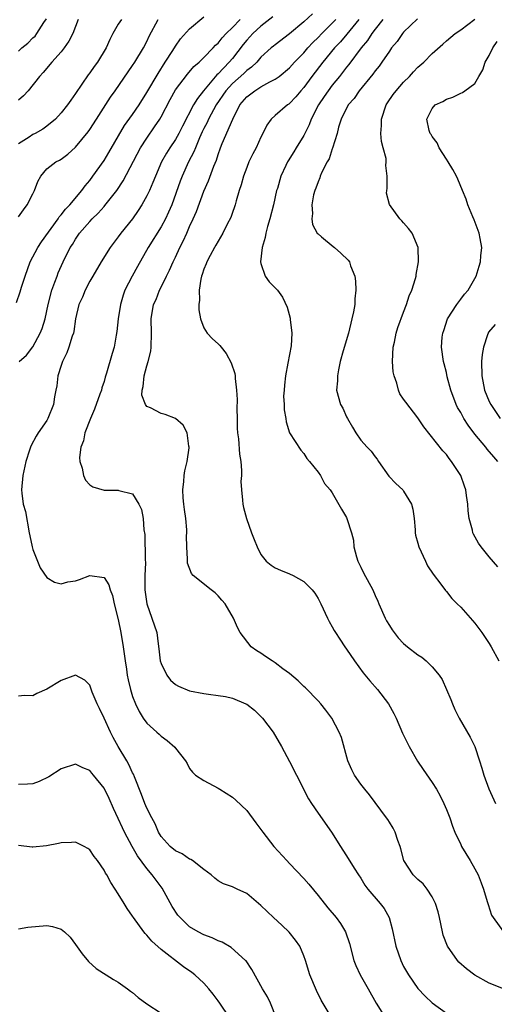
# Model space of a CAD drawing. Units: inches. Extents: x 2574000 to 2577000, y 1554000 to 1557000.
# Drawn here: x 2575121 to 2575188, y 1554603 to 1554741 of the extents above; entities that cross this region are included whole.
import ezdxf

# ---------------------------------------------------------------- set-up
doc = ezdxf.new("R2010")
doc.units = ezdxf.units.IN
doc.header["$MEASUREMENT"] = 0
doc.layers.add('LD25741554_2ft', color=153, linetype='Continuous')

msp = doc.modelspace()

# ---------------------------------------------------------------- linework, layer by layer
at = {"layer": 'LD25741554_2ft'}
for points, elevation in [([(2575162.22, 1554741.78), (2575161, 1554740.65), (2575159, 1554738.99), (2575157, 1554737.45), (2575156.76, 1554737.24), (2575156.44, 1554737), (2575155, 1554735.69), (2575154.41, 1554735), (2575153.69, 1554734.31), (2575153, 1554733.82), (2575152.6, 1554733.4), (2575151, 1554732.01), (2575150.07, 1554731), (2575148.73, 1554729), (2575147.65, 1554727), (2575147.45, 1554726.55), (2575147, 1554725.7), (2575146.77, 1554725.23), (2575146.37, 1554724.37), (2575145.8, 1554723), (2575145.59, 1554722.41), (2575144.86, 1554721), (2575143.97, 1554719), (2575143.69, 1554718.31), (2575142.48, 1554715), (2575142.05, 1554713.95), (2575141.6, 1554713), (2575141, 1554711.9), (2575139.18, 1554709), (2575137.68, 1554706.32), (2575136.95, 1554705), (2575135.93, 1554703), (2575135.67, 1554702.33), (2575135.3, 1554701), (2575135, 1554699), (2575134.8, 1554697.2), (2575134.7, 1554696.7), (2575134.4, 1554695), (2575134.15, 1554694.15), (2575133.36, 1554691.36), (2575133.18, 1554690.82), (2575133, 1554690.21), (2575132.69, 1554689.31), (2575132.62, 1554689), (2575132.43, 1554688.43), (2575131.68, 1554686.32), (2575131.11, 1554685), (2575130.32, 1554683), (2575130.12, 1554681.88), (2575129.75, 1554681), (2575129.54, 1554679.54), (2575129.59, 1554679), (2575129.94, 1554678.06), (2575130.12, 1554677), (2575130.38, 1554676.38), (2575131, 1554675.72), (2575131.41, 1554675.41), (2575133, 1554674.96), (2575135, 1554674.95), (2575135.09, 1554674.91), (2575137, 1554674.43), (2575137.89, 1554673), (2575138.27, 1554672.27), (2575138.49, 1554671), (2575138.58, 1554669.42), (2575138.74, 1554668.73), (2575138.76, 1554665.24), (2575138.79, 1554664.79), (2575138.74, 1554663), (2575138.73, 1554661), (2575138.98, 1554659), (2575139.71, 1554657), (2575140.4, 1554655), (2575140.58, 1554653.42), (2575140.69, 1554652.69), (2575140.88, 1554651), (2575141, 1554650.64), (2575141.78, 1554649), (2575142.3, 1554648.3), (2575143, 1554647.71), (2575143.46, 1554647.46), (2575145, 1554646.8), (2575147, 1554646.45), (2575147.65, 1554646.35), (2575149, 1554646.18), (2575150.01, 1554646.01), (2575151, 1554645.77), (2575152.89, 1554645), (2575153, 1554644.94), (2575154.08, 1554644.08), (2575155, 1554643.21), (2575155.2, 1554643), (2575156.69, 1554641), (2575157.88, 1554639), (2575159, 1554636.91), (2575159.99, 1554635), (2575161.68, 1554631.68), (2575162.1, 1554631), (2575163, 1554629.65), (2575164.91, 1554627), (2575166.13, 1554625), (2575166.48, 1554624.48), (2575167, 1554623.68), (2575168.07, 1554621.93), (2575168.66, 1554621), (2575169, 1554620.52), (2575169.57, 1554619.57), (2575169.97, 1554619), (2575171.71, 1554617), (2575172.26, 1554616.26), (2575172.98, 1554615), (2575173.41, 1554613.41), (2575173.89, 1554611), (2575174.59, 1554609), (2575175, 1554608.17), (2575175.67, 1554607), (2575177, 1554605.04), (2575178, 1554604), (2575179, 1554603.06), (2575181, 1554601.59)], 6960), ([(2575120.71, 1554701.29), (2575121.24, 1554702.76), (2575121.43, 1554703.43), (2575121.93, 1554705), (2575122.66, 1554707), (2575123.72, 1554709), (2575124.21, 1554709.79), (2575126.56, 1554713), (2575126.72, 1554713.28), (2575127, 1554713.58), (2575127.61, 1554714.39), (2575128.19, 1554715), (2575129.88, 1554717), (2575130.35, 1554717.65), (2575131, 1554718.41), (2575131.44, 1554719), (2575133, 1554721.22), (2575133.68, 1554722.32), (2575135.89, 1554726.11), (2575137, 1554727.67), (2575137.91, 1554729), (2575139, 1554730.72), (2575140.57, 1554733.43), (2575141.59, 1554735), (2575142.64, 1554736.64), (2575143, 1554737.23), (2575143.73, 1554738.27), (2575145, 1554739.67), (2575147, 1554741.37)], 6954), ([(2575121, 1554736.54), (2575121.48, 1554737), (2575122.32, 1554737.68), (2575123, 1554738.4), (2575123.34, 1554738.66), (2575123.57, 1554739), (2575124.58, 1554740.58), (2575124.92, 1554741.08)], 6946), ([(2575121, 1554713.31), (2575121.73, 1554714.27), (2575122.23, 1554715), (2575123, 1554716.55), (2575123.24, 1554717), (2575123.72, 1554718.28), (2575124.13, 1554719), (2575125, 1554720.04), (2575126.23, 1554721), (2575126.75, 1554721.25), (2575127, 1554721.41), (2575127.9, 1554722.1), (2575129, 1554723.08), (2575130.78, 1554725.22), (2575131, 1554725.53), (2575131.92, 1554727), (2575133.9, 1554730.1), (2575134.54, 1554731), (2575136.36, 1554733.64), (2575137, 1554734.52), (2575137.32, 1554735), (2575138.53, 1554737), (2575139, 1554737.92), (2575139.34, 1554738.66), (2575140.58, 1554741)], 6952), ([(2575135.43, 1554741), (2575135, 1554740.31), (2575134.24, 1554739), (2575133.82, 1554738.18), (2575133.31, 1554737), (2575132.07, 1554735), (2575131.62, 1554734.38), (2575131, 1554733.49), (2575130.78, 1554733.22), (2575129, 1554730.61), (2575128.32, 1554729.68), (2575127.86, 1554729), (2575127, 1554727.89), (2575126.19, 1554727), (2575125, 1554726), (2575124.4, 1554725.6), (2575123.32, 1554725), (2575123, 1554724.84), (2575122.48, 1554724.48), (2575121, 1554723.53)], 6950), ([(2575129.39, 1554741), (2575128.61, 1554739), (2575128.07, 1554737.93), (2575127.42, 1554737), (2575127, 1554736.46), (2575125.68, 1554735), (2575124.46, 1554733.54), (2575123.94, 1554733), (2575122.37, 1554731), (2575121.72, 1554730.28), (2575121, 1554729.67)], 6948), ([(2575121.1, 1554693), (2575122.11, 1554693.89), (2575123, 1554695.06), (2575124.06, 1554697), (2575124.34, 1554697.66), (2575124.73, 1554699), (2575125.17, 1554701), (2575125.68, 1554703), (2575126.12, 1554704.12), (2575126.41, 1554705), (2575126.57, 1554705.43), (2575127.26, 1554707), (2575128.27, 1554709), (2575128.56, 1554709.44), (2575129, 1554710.16), (2575129.58, 1554711), (2575131, 1554712.64), (2575131.33, 1554713), (2575132.18, 1554713.82), (2575133, 1554714.76), (2575133.12, 1554714.88), (2575134.77, 1554717), (2575135.66, 1554718.34), (2575138.13, 1554723), (2575139, 1554724.35), (2575140.09, 1554725.91), (2575140.81, 1554727), (2575141, 1554727.34), (2575142.26, 1554729.74), (2575143, 1554731.12), (2575144.68, 1554733.32), (2575145.61, 1554734.39), (2575146.32, 1554735), (2575147, 1554735.67), (2575148.31, 1554737), (2575148.64, 1554737.36), (2575149, 1554737.66), (2575149.58, 1554738.42), (2575150.13, 1554739), (2575151, 1554739.87), (2575152.09, 1554741)], 6956), ([(2575156.66, 1554741.34), (2575155, 1554740.05), (2575153.85, 1554739), (2575153, 1554738.08), (2575152.51, 1554737.49), (2575151, 1554735.53), (2575150.55, 1554735), (2575149, 1554733.38), (2575148.79, 1554733.21), (2575146.95, 1554731), (2575146.09, 1554729.91), (2575145.56, 1554729), (2575143.99, 1554726.01), (2575143.47, 1554725), (2575143, 1554724.16), (2575142.22, 1554723), (2575141.76, 1554722.24), (2575141.07, 1554721), (2575140.19, 1554719), (2575139.86, 1554718.14), (2575139.36, 1554717), (2575139, 1554716.23), (2575138.32, 1554715), (2575137.8, 1554714.2), (2575136.97, 1554713.03), (2575135.34, 1554711), (2575135, 1554710.5), (2575133.88, 1554709), (2575132.6, 1554707), (2575131.41, 1554705), (2575131, 1554704.26), (2575130.34, 1554703), (2575129.98, 1554702.02), (2575129.48, 1554701), (2575129.01, 1554699), (2575128.77, 1554697.23), (2575128.72, 1554697), (2575128.55, 1554696.55), (2575128.08, 1554695), (2575127.79, 1554694.21), (2575127.19, 1554693), (2575127, 1554692.46), (2575126.54, 1554691), (2575126.38, 1554689.62), (2575126.23, 1554689), (2575126.04, 1554688.04), (2575125.91, 1554687), (2575125.14, 1554685), (2575125, 1554684.75), (2575123.78, 1554683), (2575123.47, 1554682.53), (2575122.79, 1554681.21), (2575122.7, 1554681), (2575122.57, 1554680.57), (2575122.05, 1554679), (2575121.61, 1554677), (2575121.42, 1554675), (2575121.47, 1554674.53), (2575121.68, 1554673), (2575121.97, 1554671.97), (2575122.52, 1554669), (2575122.58, 1554668.58), (2575122.91, 1554667), (2575123, 1554666.65), (2575123.65, 1554665), (2575124.05, 1554664.05), (2575125, 1554662.72), (2575126.04, 1554662.04), (2575127, 1554661.81), (2575127.91, 1554662.09), (2575129, 1554662.25), (2575129.56, 1554662.44), (2575131, 1554662.98), (2575133, 1554662.73), (2575133.69, 1554661.69), (2575133.85, 1554661), (2575134.2, 1554660.2), (2575134.44, 1554659), (2575135, 1554656.82), (2575135.37, 1554655), (2575135.7, 1554653), (2575135.95, 1554651), (2575136.13, 1554649.87), (2575136.24, 1554649), (2575136.36, 1554648.37), (2575136.7, 1554647), (2575137, 1554646.01), (2575137.41, 1554645), (2575137.92, 1554643.92), (2575138.49, 1554643), (2575139, 1554642.28), (2575140.42, 1554641), (2575140.73, 1554640.73), (2575141, 1554640.45), (2575141.87, 1554639.87), (2575142.92, 1554638.92), (2575143, 1554638.76), (2575144.41, 1554637), (2575144.63, 1554636.63), (2575145, 1554635.93), (2575145.42, 1554635.42), (2575145.84, 1554635), (2575147, 1554634.23), (2575149, 1554633.15), (2575149.21, 1554633), (2575151, 1554631.92), (2575151.49, 1554631.49), (2575153, 1554630.01), (2575154.28, 1554628.28), (2575155, 1554627.36), (2575155.24, 1554627), (2575156.81, 1554625), (2575158.61, 1554623), (2575159, 1554622.61), (2575161, 1554620.49), (2575161.69, 1554619.69), (2575163, 1554618.1), (2575164.36, 1554616.36), (2575165.56, 1554615), (2575166.16, 1554614.16), (2575166.87, 1554613), (2575167.39, 1554611.39), (2575168.03, 1554609), (2575168.31, 1554608.31), (2575168.92, 1554607), (2575170.01, 1554605), (2575171.14, 1554603), (2575172.63, 1554600.63)], 6958), ([(2575189, 1554605.02), (2575187, 1554605.79), (2575185, 1554606.92), (2575183.81, 1554607.81), (2575182.76, 1554608.76), (2575182.53, 1554609), (2575181.14, 1554611), (2575180.56, 1554612.56), (2575180.43, 1554613), (2575180.01, 1554615), (2575179.82, 1554615.82), (2575179.48, 1554617), (2575179, 1554617.93), (2575178.31, 1554619), (2575177.72, 1554619.72), (2575177, 1554620.35), (2575176.68, 1554620.68), (2575176.34, 1554621), (2575175.02, 1554623), (2575174.63, 1554624.63), (2575174.51, 1554625), (2575174.19, 1554625.81), (2575173.82, 1554627), (2575173.55, 1554627.55), (2575173, 1554628.37), (2575172.77, 1554628.77), (2575172.61, 1554629), (2575170.22, 1554632.22), (2575169.56, 1554633), (2575169, 1554633.72), (2575168.11, 1554635), (2575167.75, 1554635.75), (2575167.19, 1554637), (2575166.27, 1554640.27), (2575165.97, 1554641), (2575164.93, 1554643), (2575164.11, 1554644.11), (2575163.37, 1554645), (2575163, 1554645.4), (2575161.23, 1554647.23), (2575161, 1554647.43), (2575160.22, 1554648.22), (2575159, 1554649.26), (2575158.08, 1554649.92), (2575157, 1554650.74), (2575156.56, 1554651), (2575155.65, 1554651.65), (2575155, 1554652.09), (2575154.42, 1554652.42), (2575153.63, 1554653), (2575152.09, 1554655), (2575151.71, 1554655.71), (2575151.15, 1554657), (2575149.98, 1554659), (2575149.52, 1554659.52), (2575149, 1554660.16), (2575148.56, 1554660.56), (2575148.04, 1554661), (2575145.51, 1554663), (2575145.26, 1554663.26), (2575144.72, 1554664.72), (2575144.71, 1554665), (2575144.72, 1554665.28), (2575144.6, 1554667), (2575144.56, 1554668.56), (2575144.6, 1554669), (2575144.6, 1554669.4), (2575144.45, 1554671), (2575144.27, 1554672.27), (2575144.18, 1554673), (2575144.09, 1554673.91), (2575144.04, 1554675), (2575144.19, 1554676.19), (2575144.23, 1554677), (2575144.31, 1554677.69), (2575144.63, 1554679), (2575144.91, 1554680.91), (2575144.91, 1554681), (2575144.87, 1554681.13), (2575144.63, 1554683), (2575144.09, 1554684.09), (2575143, 1554685.02), (2575141.58, 1554685.58), (2575141, 1554685.73), (2575139.49, 1554686.51), (2575139, 1554686.71), (2575138.79, 1554687), (2575138.28, 1554688.28), (2575138.33, 1554689), (2575138.5, 1554689.5), (2575138.62, 1554691), (2575139, 1554692.39), (2575139.19, 1554693), (2575139.54, 1554694.46), (2575139.59, 1554695), (2575139.63, 1554697), (2575139.61, 1554699), (2575139.95, 1554701), (2575140.29, 1554701.71), (2575140.77, 1554703), (2575141, 1554703.42), (2575141.77, 1554705), (2575142.19, 1554705.81), (2575142.69, 1554707), (2575143, 1554707.63), (2575143.63, 1554709), (2575144.1, 1554709.9), (2575144.59, 1554711), (2575145, 1554711.95), (2575145.48, 1554713), (2575145.94, 1554714.06), (2575147, 1554716.91), (2575147.66, 1554718.34), (2575148.41, 1554720.41), (2575148.76, 1554721.24), (2575149, 1554722.05), (2575149.34, 1554723), (2575149.58, 1554723.58), (2575151.06, 1554727), (2575152.05, 1554729), (2575153, 1554730.13), (2575154.12, 1554731), (2575155, 1554731.54), (2575156.23, 1554732.23), (2575157, 1554732.62), (2575157.53, 1554733), (2575159, 1554734.22), (2575159.72, 1554735), (2575161, 1554736.32), (2575161.58, 1554737), (2575162.25, 1554737.75), (2575163, 1554738.44), (2575163.54, 1554739), (2575165, 1554740.46), (2575165.49, 1554741)], 6962), ([(2575168.7, 1554741), (2575167.06, 1554738.94), (2575166.15, 1554737.85), (2575165.33, 1554737), (2575163.67, 1554735), (2575162.13, 1554733), (2575161, 1554731.45), (2575160.58, 1554731), (2575159.87, 1554730.13), (2575159, 1554729.19), (2575158.89, 1554729.11), (2575158.7, 1554729), (2575157, 1554727.52), (2575156.43, 1554727), (2575155.82, 1554726.18), (2575155.27, 1554725), (2575155, 1554724.5), (2575154.32, 1554723), (2575153.86, 1554722.14), (2575153.32, 1554721), (2575153, 1554720.22), (2575152.54, 1554719), (2575152.23, 1554717.77), (2575151.96, 1554717), (2575151.53, 1554715.53), (2575151.4, 1554715), (2575151.31, 1554714.69), (2575151, 1554713.9), (2575150.77, 1554713.23), (2575150.28, 1554712.28), (2575149.66, 1554711), (2575149, 1554709.91), (2575148.69, 1554709.31), (2575148.5, 1554709), (2575147.87, 1554707.87), (2575147.41, 1554707), (2575147.31, 1554706.69), (2575147, 1554705.98), (2575146.77, 1554705.23), (2575146.68, 1554705), (2575146.57, 1554704.57), (2575146.35, 1554703), (2575146.4, 1554701.6), (2575146.3, 1554701), (2575146.28, 1554700.28), (2575146.54, 1554699), (2575147, 1554697.71), (2575147.45, 1554697), (2575148.21, 1554696.21), (2575149, 1554695.48), (2575149.24, 1554695.24), (2575149.41, 1554695), (2575150.14, 1554694.14), (2575150.84, 1554692.84), (2575151.33, 1554691.33), (2575151.36, 1554691), (2575151.36, 1554690.64), (2575151.58, 1554689), (2575151.67, 1554687.67), (2575151.62, 1554686.38), (2575151.64, 1554685), (2575151.68, 1554683.68), (2575151.72, 1554683), (2575151.83, 1554682.17), (2575152.01, 1554680.01), (2575152.17, 1554679), (2575152.26, 1554677.74), (2575152.25, 1554677), (2575152.2, 1554676.2), (2575152.25, 1554675), (2575152.43, 1554673.57), (2575152.45, 1554673), (2575152.53, 1554672.53), (2575152.97, 1554671), (2575153.68, 1554669), (2575154.04, 1554668.04), (2575154.45, 1554667), (2575155, 1554665.95), (2575155.74, 1554665), (2575156.44, 1554664.44), (2575157, 1554664.08), (2575157.74, 1554663.74), (2575159, 1554663.25), (2575159.51, 1554663), (2575161, 1554662.14), (2575162.17, 1554661), (2575162.53, 1554660.53), (2575163, 1554659.77), (2575163.39, 1554659), (2575164.32, 1554657), (2575164.55, 1554656.55), (2575165, 1554655.81), (2575165.27, 1554655.27), (2575165.43, 1554655), (2575166.05, 1554654.05), (2575166.76, 1554653), (2575167, 1554652.68), (2575168.12, 1554651), (2575169.35, 1554649.35), (2575170.24, 1554648.24), (2575171.36, 1554647), (2575172.89, 1554645), (2575173.64, 1554643.64), (2575173.94, 1554643), (2575174.86, 1554640.86), (2575175.76, 1554639), (2575176.96, 1554636.96), (2575177.76, 1554635.76), (2575179, 1554633.98), (2575179.6, 1554633), (2575180.11, 1554632.11), (2575180.66, 1554631), (2575181, 1554630.18), (2575181.46, 1554629), (2575181.85, 1554627.85), (2575182.19, 1554627), (2575183, 1554625.26), (2575183.13, 1554625), (2575184.34, 1554623), (2575185, 1554621.86), (2575185.45, 1554621), (2575185.89, 1554619.89), (2575186.21, 1554619), (2575186.72, 1554617.28), (2575186.83, 1554616.83), (2575187.34, 1554615.34), (2575187.55, 1554615), (2575188.99, 1554612.99)], 6964), ([(2575172.08, 1554741), (2575171, 1554739.61), (2575170.55, 1554739), (2575169.95, 1554738.05), (2575169.07, 1554737), (2575167.31, 1554734.69), (2575167, 1554734.31), (2575165.99, 1554733), (2575165, 1554731.79), (2575164.41, 1554731), (2575163.84, 1554730.16), (2575163.07, 1554729), (2575162.05, 1554727), (2575161.78, 1554726.22), (2575161, 1554724.72), (2575159.94, 1554723), (2575159.59, 1554722.41), (2575158.82, 1554721.18), (2575158.72, 1554721), (2575158.49, 1554720.49), (2575157.78, 1554719), (2575157.3, 1554717.3), (2575157.2, 1554717), (2575156.77, 1554715), (2575156.26, 1554713), (2575155.93, 1554711.93), (2575155.67, 1554711), (2575155.6, 1554710.4), (2575155.17, 1554709), (2575154.95, 1554707), (2575155, 1554706.78), (2575155.59, 1554705), (2575156.17, 1554704.17), (2575157.3, 1554703), (2575158.03, 1554702.03), (2575158.65, 1554700.65), (2575159.09, 1554699.09), (2575159.09, 1554698.91), (2575159.32, 1554697), (2575159.21, 1554695.21), (2575158.77, 1554692.77), (2575158.44, 1554691), (2575158.31, 1554689.69), (2575158.23, 1554689), (2575158.17, 1554688.17), (2575158.23, 1554687), (2575158.23, 1554686.23), (2575158.47, 1554685), (2575158.54, 1554684.54), (2575159.02, 1554683.02), (2575160.57, 1554680.57), (2575161, 1554680.09), (2575161.41, 1554679.41), (2575161.81, 1554679), (2575163, 1554677.5), (2575163.34, 1554677), (2575163.9, 1554675.9), (2575164.71, 1554675), (2575165, 1554674.59), (2575166.28, 1554672.28), (2575167, 1554671.12), (2575167.06, 1554671), (2575167.67, 1554669), (2575167.96, 1554667.96), (2575168.03, 1554667), (2575168.4, 1554665.6), (2575168.6, 1554665), (2575169, 1554664.16), (2575169.39, 1554663.39), (2575170.66, 1554661), (2575171, 1554660.21), (2575171.39, 1554659.39), (2575171.53, 1554659), (2575172.43, 1554657), (2575172.62, 1554656.62), (2575173, 1554655.96), (2575173.38, 1554655.38), (2575174.25, 1554654.25), (2575175, 1554653.46), (2575175.56, 1554653), (2575177, 1554651.88), (2575177.53, 1554651.53), (2575178.16, 1554651), (2575179, 1554650.2), (2575180, 1554649), (2575180.4, 1554648.4), (2575181.02, 1554647.02), (2575181.61, 1554645.61), (2575181.84, 1554645), (2575182.19, 1554644.19), (2575182.79, 1554643), (2575184.32, 1554640.32), (2575184.96, 1554639), (2575185.64, 1554637), (2575185.98, 1554635.98), (2575186.24, 1554635), (2575186.94, 1554633.06), (2575187.9, 1554631)], 6966), ([(2575176.94, 1554741.06), (2575175, 1554739.19), (2575174.84, 1554739), (2575174.08, 1554737.92), (2575173.32, 1554737), (2575173, 1554736.55), (2575171.95, 1554735), (2575171.56, 1554734.44), (2575171, 1554733.78), (2575170.67, 1554733.33), (2575168.77, 1554731), (2575168.08, 1554729.92), (2575167.24, 1554729), (2575166.22, 1554727), (2575165.86, 1554725.86), (2575165.66, 1554725), (2575165.05, 1554722.95), (2575165, 1554722.83), (2575164.54, 1554721.46), (2575164.29, 1554721), (2575163.55, 1554719.55), (2575163.31, 1554719), (2575163.24, 1554718.76), (2575163, 1554718.23), (2575162.69, 1554717.31), (2575162.54, 1554717), (2575162.38, 1554716.38), (2575162.13, 1554715), (2575162.21, 1554713.79), (2575162.13, 1554713), (2575162.23, 1554712.23), (2575162.9, 1554711), (2575163, 1554710.9), (2575163.5, 1554710.5), (2575165.12, 1554709.12), (2575165.29, 1554709), (2575166.21, 1554708.21), (2575167.22, 1554707.22), (2575167.39, 1554707), (2575167.57, 1554706.43), (2575168.17, 1554705), (2575168.27, 1554704.27), (2575168.32, 1554703), (2575168.18, 1554701.82), (2575168.14, 1554701), (2575167.97, 1554699.97), (2575167.76, 1554699), (2575167.25, 1554697), (2575166.51, 1554694.51), (2575166.12, 1554693), (2575165.86, 1554691.86), (2575165.72, 1554691), (2575165.71, 1554690.29), (2575165.61, 1554689), (2575166.15, 1554687), (2575166.47, 1554686.47), (2575167, 1554685.24), (2575167.12, 1554685), (2575167.82, 1554683.82), (2575168.28, 1554683), (2575169, 1554681.97), (2575169.88, 1554681), (2575170.45, 1554680.45), (2575171, 1554679.65), (2575171.29, 1554679.29), (2575171.47, 1554679), (2575172.94, 1554676.94), (2575173.92, 1554675.92), (2575174.87, 1554675), (2575175, 1554674.84), (2575176.12, 1554673), (2575176.28, 1554672.28), (2575176.47, 1554671), (2575176.6, 1554669.4), (2575176.61, 1554669), (2575176.67, 1554668.67), (2575177, 1554667.51), (2575177.13, 1554667), (2575178.06, 1554665), (2575178.37, 1554664.37), (2575179.16, 1554663.16), (2575180.21, 1554661.79), (2575180.88, 1554660.88), (2575181, 1554660.76), (2575181.78, 1554659.78), (2575182.52, 1554659), (2575183, 1554658.53), (2575185, 1554656.29), (2575185.98, 1554655), (2575187, 1554653.46), (2575187.28, 1554653), (2575188.34, 1554651)], 6968), ([(2575188.19, 1554664.19), (2575187, 1554665.59), (2575185.89, 1554667), (2575185.52, 1554667.52), (2575184.8, 1554668.8), (2575184.72, 1554669), (2575184.64, 1554669.36), (2575184.18, 1554671), (2575184.05, 1554672.05), (2575183.98, 1554673), (2575183.8, 1554674.2), (2575183.7, 1554675), (2575183.53, 1554675.53), (2575183, 1554677.03), (2575181.73, 1554679), (2575181.39, 1554679.39), (2575181, 1554679.97), (2575180.5, 1554680.5), (2575177.84, 1554683.84), (2575177, 1554685.13), (2575175.29, 1554687.29), (2575175, 1554687.75), (2575174.49, 1554688.49), (2575174.27, 1554689), (2575174.03, 1554689.97), (2575173.66, 1554691), (2575173.55, 1554691.55), (2575173.44, 1554693), (2575173.54, 1554695), (2575173.71, 1554695.71), (2575173.97, 1554697), (2575174.2, 1554697.8), (2575175, 1554699.95), (2575175.41, 1554701), (2575175.79, 1554702.21), (2575176.16, 1554703), (2575176.67, 1554704.67), (2575176.75, 1554705), (2575176.77, 1554705.23), (2575177.08, 1554707), (2575177.04, 1554709), (2575176.2, 1554711), (2575175.68, 1554711.68), (2575175, 1554712.46), (2575174.74, 1554712.74), (2575174.45, 1554713), (2575173.01, 1554715.01), (2575172.61, 1554716.61), (2575172.63, 1554717), (2575172.7, 1554717.3), (2575172.7, 1554719), (2575172.5, 1554720.51), (2575172.55, 1554721), (2575172.53, 1554721.47), (2575172.14, 1554723), (2575171.88, 1554723.88), (2575171.81, 1554725), (2575171.9, 1554726.1), (2575171.88, 1554727), (2575172.55, 1554729), (2575172.72, 1554729.28), (2575173.54, 1554730.45), (2575173.96, 1554731), (2575175, 1554732.19), (2575175.8, 1554733), (2575176.37, 1554733.63), (2575177, 1554734.29), (2575177.84, 1554735), (2575179, 1554736.2), (2575180.5, 1554737.5), (2575181, 1554737.97), (2575182.23, 1554739), (2575183, 1554739.51), (2575185, 1554741.05)], 6970), ([(2575188.19, 1554679), (2575187.66, 1554679.66), (2575186.73, 1554680.73), (2575186.54, 1554681), (2575185, 1554682.83), (2575184.06, 1554684.06), (2575183.45, 1554685), (2575183, 1554685.84), (2575182.56, 1554686.56), (2575182.35, 1554687), (2575181.61, 1554689), (2575181.12, 1554690.88), (2575181, 1554691.49), (2575180.69, 1554692.69), (2575180.59, 1554693), (2575180.33, 1554695), (2575180.42, 1554696.42), (2575180.5, 1554697), (2575180.63, 1554697.37), (2575181.17, 1554699), (2575182.45, 1554701), (2575183, 1554701.75), (2575183.55, 1554702.45), (2575184.03, 1554703), (2575185.15, 1554705), (2575185.61, 1554706.39), (2575185.78, 1554707), (2575185.83, 1554707.83), (2575185.95, 1554709), (2575185.73, 1554710.27), (2575185.58, 1554711), (2575184.88, 1554712.88), (2575184.69, 1554713.31), (2575184.02, 1554715), (2575183.79, 1554715.79), (2575183.26, 1554717), (2575182.59, 1554718.59), (2575182.4, 1554719), (2575181.92, 1554719.92), (2575181.26, 1554721), (2575181, 1554721.37), (2575179.98, 1554723), (2575179.69, 1554723.69), (2575179, 1554724.55), (2575178.84, 1554724.84), (2575178.73, 1554725), (2575178.6, 1554725.4), (2575178.24, 1554727), (2575179, 1554728.5), (2575179.43, 1554729), (2575180.5, 1554729.5), (2575181, 1554729.82), (2575181.89, 1554730.11), (2575183, 1554730.64), (2575183.25, 1554730.75), (2575183.57, 1554731), (2575185, 1554732.01), (2575185.55, 1554733), (2575186.09, 1554733.91), (2575186.45, 1554735), (2575187, 1554735.95), (2575187.49, 1554737), (2575188.1, 1554737.9)], 6972), ([(2575187.82, 1554698.18), (2575186.89, 1554697.11), (2575186.83, 1554697), (2575186.77, 1554696.77), (2575186.18, 1554695), (2575186.03, 1554693.97), (2575185.93, 1554693), (2575185.95, 1554691), (2575186.36, 1554689), (2575187, 1554687.41), (2575187.21, 1554687), (2575188.54, 1554685)], 6974), ([(2575165.67, 1554599.67), (2575163.43, 1554603.43), (2575162.77, 1554604.77), (2575161.86, 1554607), (2575161.24, 1554609), (2575161, 1554609.66), (2575160.43, 1554611), (2575159.86, 1554611.86), (2575158.96, 1554612.96), (2575157.93, 1554613.93), (2575156.76, 1554615), (2575155.85, 1554615.85), (2575155, 1554616.72), (2575153, 1554618.37), (2575151.68, 1554619), (2575151.21, 1554619.21), (2575151, 1554619.32), (2575149.73, 1554619.73), (2575149, 1554620.17), (2575148.53, 1554620.53), (2575148.03, 1554621), (2575147, 1554621.76), (2575145.42, 1554623), (2575145.16, 1554623.16), (2575145, 1554623.21), (2575143.94, 1554623.94), (2575143, 1554624.37), (2575142.27, 1554625), (2575141, 1554626.4), (2575140.63, 1554627), (2575140.16, 1554628.16), (2575139.69, 1554629), (2575139, 1554630.38), (2575138.74, 1554631), (2575138.27, 1554632.27), (2575137.26, 1554634.74), (2575137.12, 1554635.12), (2575137, 1554635.32), (2575136.48, 1554636.48), (2575136.2, 1554637), (2575134.99, 1554638.99), (2575134.27, 1554640.27), (2575133.89, 1554641), (2575133, 1554643), (2575132.36, 1554644.36), (2575132.03, 1554645), (2575131.35, 1554646.65), (2575131, 1554647.6), (2575130.3, 1554648.3), (2575129, 1554649.02), (2575127, 1554648.26), (2575125, 1554647.03), (2575123.58, 1554646.42), (2575123, 1554646.1), (2575121.85, 1554646.15), (2575121, 1554646.07)], 6956), ([(2575157.13, 1554601), (2575156.33, 1554603), (2575155.91, 1554603.91), (2575155.23, 1554605), (2575153.73, 1554607.73), (2575152.92, 1554608.92), (2575152.85, 1554609), (2575150.81, 1554610.81), (2575149.54, 1554611.54), (2575149, 1554611.75), (2575148.16, 1554612.16), (2575147, 1554612.58), (2575146.2, 1554613), (2575145, 1554613.72), (2575143.66, 1554615), (2575143.36, 1554615.36), (2575142.57, 1554616.57), (2575141.14, 1554619.14), (2575141, 1554619.31), (2575139.76, 1554621), (2575139, 1554621.88), (2575137.68, 1554623.68), (2575136.96, 1554624.96), (2575135.89, 1554627), (2575135.6, 1554627.6), (2575135, 1554628.93), (2575134.32, 1554630.32), (2575133.7, 1554631.7), (2575133, 1554633.16), (2575131.51, 1554635), (2575131.27, 1554635.27), (2575131, 1554635.66), (2575130.02, 1554636.02), (2575129, 1554636.51), (2575127, 1554635.88), (2575125.24, 1554634.76), (2575123.9, 1554634.1), (2575123, 1554633.77), (2575122.29, 1554633.71), (2575121, 1554633.69)], 6954), ([(2575150.58, 1554601), (2575149.24, 1554603), (2575149, 1554603.35), (2575148.29, 1554604.29), (2575147.71, 1554605), (2575147, 1554605.8), (2575145.72, 1554607), (2575145.31, 1554607.31), (2575144.12, 1554608.12), (2575141, 1554610.51), (2575139.69, 1554611.69), (2575139, 1554612.53), (2575138.76, 1554612.76), (2575138.56, 1554613), (2575137.14, 1554615), (2575137, 1554615.23), (2575136.26, 1554616.26), (2575135.83, 1554617), (2575135, 1554618.34), (2575134.58, 1554619), (2575133.93, 1554619.93), (2575133.37, 1554621), (2575133.22, 1554621.22), (2575133, 1554621.67), (2575132.07, 1554623), (2575131.6, 1554623.6), (2575131, 1554624.51), (2575130.71, 1554624.71), (2575130.2, 1554625), (2575129, 1554625.61), (2575128.46, 1554625.54), (2575127, 1554625.51), (2575126.61, 1554625.39), (2575124.92, 1554625.08), (2575123, 1554624.88), (2575122.9, 1554624.9), (2575121, 1554625.12)], 6952), ([(2575121, 1554613.43), (2575122.33, 1554613.67), (2575125, 1554613.9), (2575125.77, 1554613.77), (2575127, 1554613.38), (2575127.46, 1554613), (2575128.25, 1554612.25), (2575129, 1554611.25), (2575129.91, 1554609.91), (2575130.83, 1554608.83), (2575131.9, 1554607.89), (2575134.33, 1554606.33), (2575135, 1554605.94), (2575136.31, 1554605), (2575136.7, 1554604.7), (2575137, 1554604.48), (2575137.78, 1554603.78), (2575139, 1554602.9), (2575141, 1554601.6)], 6950)]:
    msp.add_lwpolyline(points, dxfattribs=dict(at, elevation=elevation))

doc.saveas('drawing.dxf')
